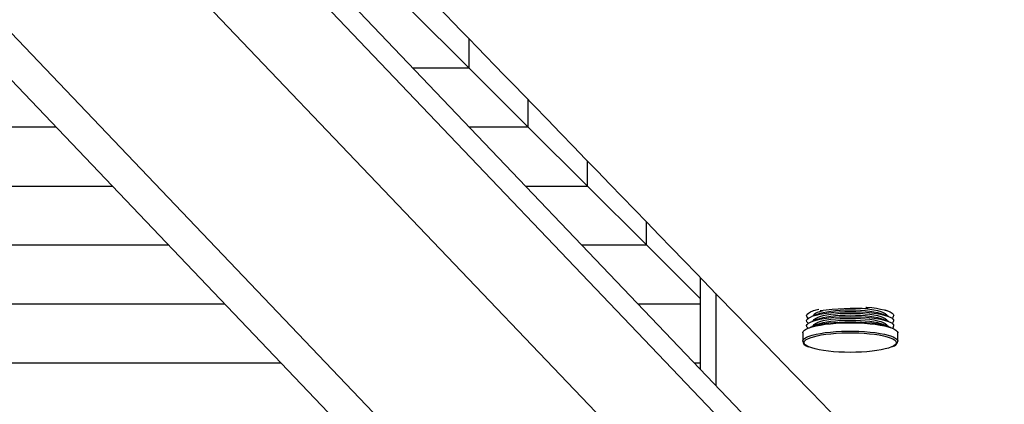
# Model space of a CAD drawing. Units: millimetres. Extents: x 9027 to 32121, y 8309 to 22509.
# Drawn here: x 20610 to 21107, y 15580 to 15774 of the extents above; entities that cross this region are included whole.
import ezdxf

# ---------------------------------------------------------------- set-up
doc = ezdxf.new("R2010")
doc.units = ezdxf.units.MM
doc.header["$LTSCALE"] = 90
doc.header["$PDSIZE"] = -1
doc.linetypes.add('SLD-Сплошная', pattern=[0])
doc.styles.get("Standard").update_dxf_attribs({"font": 'isocpeui.ttf'})
doc.dimstyles.new('ISO-25', dxfattribs={"dimtxt": 2.5, "dimasz": 2.5, "dimexe": 1.25, "dimexo": 0.625, "dimtad": 1, "dimtxsty": 'Standard', "dimcen": 2.5, "dimadec": 0, "dimazin": 0, "dimtfac": 1, "dimtmove": 0, "dimatfit": 3, "dimfxl": 1, "dimarcsym": 0})

# ---------------------------------------------------------------- blocks, each defined once
blk = doc.blocks.new('*D2')
at = {"color": 0, "lineweight": -2, "transparency": 16777216}
for p, q in [((10356.7, 17220.37), (10356.7, 8309.28)), ((30783.24, 13110.78), (30783.24, 8309.28)), ((10626.7, 8399.28), (30513.24, 8399.28))]:
    blk.add_line(p, q, dxfattribs=at)
at = {"color": 0, "transparency": 16777216}
for points in [[(10626.7, 8444.28), (10626.7, 8354.28), (10356.7, 8399.28)], [(30513.24, 8444.28), (30513.24, 8354.28), (30783.24, 8399.28)]]:
    blk.add_solid(points, dxfattribs=at)
at = {"layer": 'Defpoints', "color": 0, "transparency": 16777216}
for p in [(10356.7, 17220.37), (30783.24, 13110.78), (30783.24, 8399.28)]:
    blk.add_point(p, dxfattribs=at)
at = {"color": 0, "transparency": 16777216, "insert": (20569.97, 8661.28), "char_height": 270, "attachment_point": 5}
blk.add_mtext('20,43м', dxfattribs=at)
blk = doc.blocks.new('*D3')
at = {"color": 0, "lineweight": -2, "transparency": 16777216}
for p, q in [((24669.51, 20740.25), (9376.66, 20740.25)), ((9466.66, 9875.22), (9466.66, 20470.25)), ((25067.83, 9605.22), (9376.66, 9605.22))]:
    blk.add_line(p, q, dxfattribs=at)
at = {"color": 0, "transparency": 16777216}
for points in [[(9421.66, 20470.25), (9511.66, 20470.25), (9466.66, 20740.25)], [(9421.66, 9875.22), (9511.66, 9875.22), (9466.66, 9605.22)]]:
    blk.add_solid(points, dxfattribs=at)
at = {"layer": 'Defpoints', "color": 0, "transparency": 16777216}
for p in [(9466.66, 20740.25), (24669.51, 20740.25), (25067.83, 9605.22)]:
    blk.add_point(p, dxfattribs=at)
at = {"color": 0, "transparency": 16777216, "insert": (9204.66, 15172.73), "char_height": 270, "attachment_point": 5, "rotation": 90}
blk.add_mtext('11,14м', dxfattribs=at)
blk = doc.blocks.new('*D4')
at = {"color": 0, "lineweight": -2, "transparency": 16777216}
for p, q in [((12356.26, 16806.37), (12356.26, 22159.4)), ((29247.89, 13083.43), (29247.89, 22159.4)), ((12626.26, 22069.4), (28977.89, 22069.4))]:
    blk.add_line(p, q, dxfattribs=at)
at = {"color": 0, "transparency": 16777216}
for points in [[(12626.26, 22114.4), (12626.26, 22024.4), (12356.26, 22069.4)], [(28977.89, 22114.4), (28977.89, 22024.4), (29247.89, 22069.4)]]:
    blk.add_solid(points, dxfattribs=at)
at = {"layer": 'Defpoints', "color": 0, "transparency": 16777216}
for p in [(29247.89, 22069.4), (12356.26, 16806.37), (29247.89, 13083.43)]:
    blk.add_point(p, dxfattribs=at)
at = {"color": 0, "transparency": 16777216, "insert": (20802.08, 22331.4), "char_height": 270, "attachment_point": 5}
blk.add_mtext('16,89м', dxfattribs=at)

msp = doc.modelspace()

# ---------------------------------------------------------------- linework, layer by layer
at = {"color": 7, "linetype": 'SLD-Сплошная', "lineweight": 25}
for p, q in [((20261.411, 16322.552), (21092.38, 15452.64)), ((20261.411, 16307.927), (21092.38, 15438.015)), ((21053.253, 15416.668), (20230.593, 16277.881)), ((20115.6, 16256.757), (20907.256, 15428)), ((20145.845, 16248.878), (20945.653, 15411.588)), ((20807.196, 15779.239), (20837.074, 15749.507)), ((20837.074, 15749.507), (20837.074, 15764.376)), ((20837.074, 15749.507), (20808.802, 15749.507)), ((20837.074, 15749.507), (20866.952, 15719.776)), ((20866.952, 15719.776), (20866.952, 15733.558)), ((20628.542, 15719.776), (20519.216, 15719.776)), ((20866.952, 15719.776), (20837.202, 15719.776)), ((20866.952, 15719.776), (20896.83, 15690.045)), ((20896.83, 15690.045), (20896.83, 15702.736)), ((19597.666, 15690.045), (20656.942, 15690.045)), ((20865.602, 15690.045), (20896.83, 15690.045)), ((20896.83, 15690.045), (20926.708, 15660.314)), ((20926.708, 15660.314), (20926.708, 15671.909)), ((20063.057, 15660.314), (20685.342, 15660.314)), ((20894.002, 15660.314), (20926.708, 15660.314)), ((20926.708, 15660.314), (20953.78, 15633.376)), ((20953.78, 15643.973), (20953.78, 15597.735)), ((19564.343, 15630.583), (20713.742, 15630.583)), ((20922.402, 15630.583), (20953.78, 15630.583)), ((21010.854, 15627.108), (21010.085, 15626.8)), ((21013.178, 15625.475), (21010.085, 15624.234)), ((21048.968, 15624.234), (21045.875, 15625.475)), ((21048.968, 15626.8), (21047.411, 15627.424)), ((21013.178, 15622.909), (21010.085, 15621.669)), ((21013.178, 15620.344), (21010.085, 15619.104)), ((21011.027, 15624.613), (21011.027, 15624.612)), ((21011.027, 15622.048), (21011.027, 15622.047)), ((21048.968, 15621.669), (21045.875, 15622.909)), ((21048.968, 15619.104), (21045.875, 15620.344)), ((21048.018, 15624.731), (21048.027, 15624.613)), ((21048.018, 15622.166), (21048.027, 15622.048)), ((21048.027, 15624.612), (21048.027, 15624.613)), ((21048.027, 15622.047), (21048.027, 15622.048)), ((21005.527, 15615.94), (21005.527, 15611.739)), ((21011.027, 15619.483), (21011.027, 15619.482)), ((21048.018, 15619.6), (21048.027, 15619.483)), ((21048.027, 15619.482), (21048.027, 15619.483)), ((21053.516, 15616.093), (21053.527, 15615.94)), ((21053.527, 15611.739), (21053.527, 15615.94)), ((21053.516, 15611.891), (21053.526, 15611.769)), ((20453.457, 15600.852), (20742.142, 15600.852)), ((20950.802, 15600.852), (20953.78, 15600.852))]:
    msp.add_line(p, q, dxfattribs=at)
at = {"color": 8, "linetype": 'SLD-Сплошная', "lineweight": 25}
msp.add_line((20961.615, 15635.887), (20961.615, 15589.533), dxfattribs=at)
at = {"color": 7, "linetype": 'SLD-Сплошная', "lineweight": 25, "flags": 128}
for points in [[(19812.962, 16817.195), (19815.685, 16814.407), (19820.602, 16809.372), (19825.765, 16804.083), (19831.176, 16798.542), (19836.833, 16792.748), (19842.86, 16786.575), (19849.144, 16780.138), (19855.683, 16773.438), (19862.465, 16766.491), (19869.482, 16759.302), (19876.734, 16751.871), (19884.222, 16744.199), (19891.408, 16736.835), (19898.798, 16729.263), (19906.391, 16721.48), (19910.962, 16716.796), (19915.556, 16712.087), (19920.01, 16707.522), (19924.31, 16703.114), (19929.228, 16698.072), (19933.928, 16693.254), (19938.41, 16688.66), (19942.674, 16684.288), (19946.72, 16680.14), (19950.551, 16676.213), (19954.168, 16672.504), (19957.572, 16669.014), (19960.763, 16665.743), (19963.88, 16662.547), (19967.049, 16659.297), (19970.27, 16655.994), (19974.134, 16652.032), (19978.159, 16647.904), (19982.41, 16643.544), (19986.888, 16638.952), (19991.679, 16634.039), (19996.705, 16628.884), (20001.965, 16623.489), (20007.459, 16617.854), (20013.18, 16611.985), (20024.598, 16600.272), (20036.097, 16588.475), (20056.833, 16567.198), (20077.829, 16545.651), (20083.304, 16540.032), (20088.65, 16534.545), (20093.822, 16529.236), (20098.821, 16524.104), (20103.647, 16519.151), (20108.299, 16514.375), (20112.777, 16509.778), (20116.174, 16506.29), (20119.464, 16502.913), (20122.647, 16499.645), (20125.723, 16496.487), (20128.692, 16493.439), (20131.675, 16490.376), (20134.81, 16487.157), (20138.659, 16483.205), (20142.713, 16479.042), (20146.975, 16474.666), (20151.442, 16470.079), (20156.115, 16465.279), (20160.987, 16460.277), (20166.671, 16454.439), (20172.159, 16448.803), (20177.451, 16443.367), (20182.548, 16438.132), (20187.536, 16433.008), (20192.322, 16428.093), (20196.909, 16423.38), (20201.393, 16418.774), (20205.81, 16414.237), (20214.29, 16405.525), (20222.51, 16397.079), (20232.047, 16387.28), (20241.54, 16377.525), (20251.004, 16367.801), (20253.888, 16364.836), (20256.77, 16361.875), (20259.649, 16358.916), (20262.585, 16355.899), (20265.74, 16352.656), (20269.123, 16349.179), (20272.733, 16345.469), (20276.967, 16341.117), (20281.476, 16336.482), (20286.261, 16331.564), (20291.32, 16326.363), (20296.655, 16320.879), (20300.634, 16316.788), (20304.725, 16312.583), (20308.7, 16308.497), (20312.51, 16304.579), (20316.157, 16300.829), (20319.64, 16297.248), (20322.96, 16293.836), (20326.421, 16290.276), (20329.685, 16286.921), (20332.826, 16283.692), (20335.958, 16280.47), (20339.084, 16277.256), (20346.165, 16269.975), (20353.21, 16262.729), (20360.231, 16255.51), (20367.382, 16248.155), (20374.722, 16240.606), (20379.63, 16235.558), (20384.619, 16230.426), (20389.688, 16225.211), (20394.839, 16219.913), (20399.924, 16214.682), (20404.815, 16209.651), (20409.676, 16204.649), (20414.33, 16199.862), (20418.775, 16195.289), (20423.011, 16190.93), (20427.039, 16186.786), (20432.117, 16181.561), (20437.178, 16176.354), (20442.229, 16171.157), (20457.315, 16155.632), (20460.267, 16152.594), (20463.215, 16149.56), (20466.265, 16146.422), (20469.512, 16143.08), (20473.441, 16139.036), (20477.625, 16134.729), (20482.064, 16130.161), (20486.757, 16125.33), (20491.705, 16120.237), (20496.908, 16114.882), (20502.365, 16109.265), (20508.076, 16103.385), (20512.738, 16098.587), (20517.348, 16093.84), (20521.796, 16089.262), (20526.081, 16084.85), (20530.204, 16080.605), (20534.164, 16076.528), (20537.962, 16072.617), (20541.598, 16068.874), (20545.546, 16064.809), (20549.282, 16060.961), (20552.863, 16057.274), (20556.352, 16053.682), (20559.748, 16050.185), (20564.056, 16045.749), (20568.206, 16041.475), (20572.197, 16037.364), (20575.145, 16034.328), (20578.001, 16031.388), (20580.846, 16028.458), (20583.883, 16025.329), (20587.123, 16021.993), (20590.564, 16018.448), (20594.208, 16014.696), (20598.714, 16010.054), (20603.496, 16005.129), (20608.552, 15999.921), (20613.874, 15994.439), (20619.24, 15988.912), (20624.556, 15983.435), (20636.893, 15970.725), (20648.957, 15958.296), (20656.627, 15950.394), (20664.143, 15942.65), (20671.458, 15935.112), (20678.572, 15927.781), (20685.486, 15920.657), (20690.777, 15915.204), (20695.945, 15909.878), (20701.006, 15904.662), (20706.19, 15899.319), (20711.568, 15893.777), (20717.138, 15888.036), (20722.901, 15882.096), (20728.857, 15875.957), (20735.006, 15869.618), (20741.348, 15863.081), (20745.478, 15858.823), (20749.37, 15854.812), (20753.019, 15851.05), (20756.426, 15847.537), (20759.591, 15844.274), (20762.514, 15841.261), (20764.822, 15838.881), (20766.953, 15836.684), (20768.922, 15834.654), (20770.913, 15832.602), (20772.98, 15830.47), (20775.802, 15827.561), (20778.755, 15824.516), (20781.838, 15821.337), (20787.535, 15815.463), (20793.179, 15809.644), (20798.752, 15803.897), (20806.981, 15795.411), (20815.052, 15787.089), (20818.251, 15783.789), (20821.673, 15780.261), (20825.325, 15776.494), (20829.208, 15772.489), (20832.999, 15768.579), (20836.987, 15764.466), (20841.172, 15760.15), (20845.553, 15755.631), (20850.131, 15750.91), (20854.818, 15746.075), (20859.695, 15741.044), (20864.741, 15735.839), (20869.73, 15730.694), (20876.648, 15723.557), (20883.321, 15716.672), (20889.751, 15710.04), (20895.935, 15703.66), (20901.875, 15697.531), (20908.216, 15690.989), (20914.403, 15684.606), (20920.61, 15678.201), (20926.84, 15671.773), (20933.09, 15665.324), (20939.362, 15658.852), (20945.655, 15652.358), (20951.97, 15645.841), (20962.1, 15635.386), (20972.087, 15625.08), (20981.88, 15614.972), (20991.481, 15605.063), (21000.888, 15595.353), (21009.962, 15585.986), (21019.114, 15576.538), (21028.407, 15566.945), (21037.841, 15557.205), (21043.284, 15551.586), (21048.772, 15545.92), (21054.256, 15540.258), (21059.545, 15534.797), (21064.62, 15529.557), (21069.397, 15524.624), (21073.968, 15519.904), (21078.333, 15515.397), (21082.492, 15511.102), (21085.671, 15507.82), (21088.764, 15504.626), (21092.023, 15501.26), (21095.485, 15497.685), (21099.151, 15493.9), (21102.949, 15489.978), (21106.943, 15485.853), (21111.134, 15481.525), (21115.52, 15476.995), (21120.188, 15472.174), (21125.059, 15467.143), (21130.134, 15461.902), (21135.411, 15456.451), (21140.867, 15450.815), (21148.259, 15443.18), (21155.932, 15435.254), (21163.886, 15427.038), (21171.224, 15419.458), (21178.786, 15411.646), (21186.554, 15403.621)], [(21008.372, 15623.331), (21008.068, 15623.583), (21007.624, 15624.174), (21007.54, 15624.773), (21007.816, 15625.368), (21008.449, 15625.952), (21009.428, 15626.513), (21010.738, 15627.043), (21012.355, 15627.533), (21013.722, 15627.863)], [(21008.372, 15620.765), (21008.068, 15621.018), (21007.624, 15621.609), (21007.54, 15622.208), (21007.816, 15622.803), (21008.449, 15623.387), (21009.428, 15623.948), (21010.738, 15624.478), (21012.355, 15624.968), (21014.255, 15625.411), (21016.405, 15625.798), (21018.771, 15626.123), (21021.314, 15626.382), (21023.991, 15626.569), (21026.759, 15626.682), (21029.573, 15626.72), (21032.386, 15626.68), (21035.152, 15626.564), (21037.826, 15626.374), (21040.363, 15626.114), (21042.722, 15625.786), (21044.865, 15625.397), (21046.756, 15624.953), (21048.364, 15624.461), (21049.663, 15623.93), (21050.631, 15623.368), (21051.252, 15622.784), (21051.517, 15622.188), (21051.517, 15622.188)], [(21011.027, 15624.613), (21011.041, 15624.77), (21011.324, 15625.314), (21011.961, 15625.846), (21012.939, 15626.353), (21014.241, 15626.826), (21015.84, 15627.256), (21015.907, 15627.272)], [(21011.027, 15622.048), (21011.041, 15622.204), (21011.324, 15622.749), (21011.961, 15623.28), (21012.939, 15623.788), (21014.241, 15624.261), (21015.84, 15624.691), (21017.706, 15625.07), (21019.801, 15625.39), (21022.086, 15625.645), (21024.516, 15625.83), (21027.043, 15625.941), (21029.618, 15625.976), (21032.192, 15625.935), (21034.714, 15625.819), (21037.135, 15625.629), (21039.408, 15625.369), (21041.488, 15625.045), (21043.336, 15624.662), (21044.915, 15624.229), (21046.194, 15623.753), (21047.149, 15623.243), (21047.761, 15622.711), (21048.018, 15622.166)], [(21013.178, 15625.475), (21014.241, 15625.849), (21015.84, 15626.279), (21017.706, 15626.658), (21019.801, 15626.978), (21022.086, 15627.233), (21024.516, 15627.417), (21027.043, 15627.529), (21029.618, 15627.564), (21032.192, 15627.523), (21034.714, 15627.407), (21037.135, 15627.217), (21039.408, 15626.957), (21041.488, 15626.633), (21043.336, 15626.25), (21044.915, 15625.816), (21045.875, 15625.475)], [(21013.178, 15622.909), (21014.241, 15623.284), (21015.84, 15623.714), (21017.706, 15624.093), (21019.801, 15624.413), (21022.086, 15624.667), (21024.516, 15624.852), (21027.043, 15624.964), (21029.618, 15624.999), (21032.192, 15624.958), (21034.714, 15624.842), (21037.135, 15624.652), (21039.408, 15624.392), (21041.488, 15624.068), (21043.336, 15623.685), (21044.915, 15623.251), (21045.875, 15622.909)], [(21036.882, 15628.218), (21037.135, 15628.194), (21039.408, 15627.934), (21041.488, 15627.61), (21043.336, 15627.227), (21044.915, 15626.794), (21046.194, 15626.318), (21047.149, 15625.809), (21047.761, 15625.276), (21048.018, 15624.731)], [(21037.492, 15628.968), (21037.826, 15628.94), (21040.363, 15628.679), (21042.722, 15628.351), (21044.865, 15627.962), (21046.756, 15627.518), (21048.364, 15627.026), (21049.663, 15626.495), (21050.631, 15625.933), (21051.252, 15625.349), (21051.517, 15624.753)], [(21005.527, 15615.94), (21005.539, 15616.102), (21005.814, 15616.726), (21006.448, 15617.339), (21007.433, 15617.931), (21008.752, 15618.492), (21010.387, 15619.015), (21012.311, 15619.491), (21014.496, 15619.914), (21016.91, 15620.276), (21019.514, 15620.572), (21022.27, 15620.798), (21025.137, 15620.951), (21028.07, 15621.027), (21031.024, 15621.027), (21033.957, 15620.949), (21036.822, 15620.796), (21039.576, 15620.569), (21042.178, 15620.271), (21044.589, 15619.908), (21046.771, 15619.485), (21048.691, 15619.008), (21050.322, 15618.485), (21051.636, 15617.923), (21052.616, 15617.331), (21053.246, 15616.718), (21053.516, 15616.093)], [(21008.247, 15618.297), (21008.068, 15618.453), (21007.624, 15619.044), (21007.54, 15619.642), (21007.816, 15620.238), (21008.449, 15620.821), (21009.428, 15621.383), (21010.738, 15621.913), (21012.355, 15622.403), (21014.255, 15622.846), (21016.405, 15623.233), (21018.771, 15623.558), (21021.314, 15623.817), (21023.991, 15624.004), (21026.759, 15624.117), (21029.573, 15624.154), (21032.386, 15624.115), (21035.152, 15623.999), (21037.826, 15623.809), (21040.363, 15623.548), (21042.722, 15623.221), (21044.865, 15622.832), (21046.756, 15622.388), (21048.364, 15621.896), (21049.663, 15621.365), (21050.631, 15620.803), (21051.252, 15620.219), (21051.517, 15619.623), (21051.517, 15619.623)], [(21008.916, 15618.552), (21009.428, 15618.818), (21010.738, 15619.348), (21012.355, 15619.838), (21014.255, 15620.28), (21016.405, 15620.667), (21018.771, 15620.993), (21021.314, 15621.252), (21023.991, 15621.439), (21026.759, 15621.552), (21029.573, 15621.589), (21032.386, 15621.55), (21035.152, 15621.434), (21037.826, 15621.244), (21040.363, 15620.983), (21042.722, 15620.656), (21044.865, 15620.267), (21046.756, 15619.823), (21048.364, 15619.331), (21049.663, 15618.8), (21050.137, 15618.552)], [(21011.027, 15619.483), (21011.041, 15619.639), (21011.324, 15620.184), (21011.961, 15620.715), (21012.939, 15621.222), (21014.241, 15621.696), (21015.84, 15622.126), (21017.706, 15622.505), (21019.801, 15622.825), (21022.086, 15623.079), (21024.516, 15623.264), (21027.043, 15623.376), (21029.618, 15623.411), (21032.192, 15623.37), (21034.714, 15623.254), (21037.135, 15623.064), (21039.408, 15622.804), (21041.488, 15622.48), (21043.336, 15622.097), (21044.915, 15621.663), (21046.194, 15621.187), (21047.149, 15620.678), (21047.761, 15620.146), (21048.018, 15619.6)], [(21013.178, 15620.344), (21014.241, 15620.718), (21015.84, 15621.149), (21017.706, 15621.527), (21019.801, 15621.847), (21022.086, 15622.102), (21024.516, 15622.287), (21027.043, 15622.398), (21029.618, 15622.434), (21032.192, 15622.393), (21034.714, 15622.276), (21037.135, 15622.086), (21039.408, 15621.827), (21041.488, 15621.502), (21043.336, 15621.12), (21044.915, 15620.686), (21045.875, 15620.344)], [(21007.291, 15612.533), (21008.077, 15612.987), (21009.358, 15613.532), (21010.945, 15614.04), (21012.813, 15614.502), (21014.935, 15614.912), (21017.278, 15615.263), (21019.806, 15615.551), (21022.482, 15615.771), (21025.265, 15615.919), (21028.112, 15615.993), (21030.981, 15615.993), (21033.827, 15615.917), (21036.609, 15615.768), (21039.283, 15615.548), (21041.809, 15615.259), (21044.149, 15614.907), (21046.268, 15614.496), (21048.132, 15614.033), (21049.715, 15613.525), (21050.992, 15612.979), (21051.943, 15612.404), (21051.956, 15612.394)], [(21005.545, 15611.694), (21005.533, 15611.592), (21005.742, 15610.88), (21006.197, 15610.259), (21006.943, 15609.651), (21008.041, 15609.046), (21008.306, 15608.941)], [(21050.619, 15608.952), (21050.375, 15608.845), (21048.939, 15608.318), (21047.208, 15607.832), (21045.209, 15607.395), (21042.973, 15607.014), (21040.532, 15606.694), (21037.925, 15606.439), (21035.191, 15606.255), (21032.37, 15606.144), (21029.507, 15606.107), (21026.644, 15606.145), (21023.824, 15606.257), (21021.091, 15606.442), (21018.486, 15606.697), (21016.049, 15607.019), (21013.815, 15607.401), (21011.82, 15607.839), (21010.093, 15608.325), (21008.661, 15608.853), (21008.578, 15608.888)]]:
    msp.add_lwpolyline(points, dxfattribs=at)
at = {"color": 8, "linetype": 'SLD-Сплошная', "lineweight": 25, "flags": 128}
for points in [[(21005.527, 15611.712), (21005.539, 15611.9), (21005.814, 15612.525), (21006.448, 15613.137), (21007.433, 15613.729), (21008.752, 15614.29), (21010.387, 15614.813), (21012.311, 15615.289), (21014.496, 15615.712), (21016.91, 15616.074), (21019.514, 15616.37), (21022.27, 15616.596), (21025.137, 15616.749), (21028.07, 15616.826), (21031.024, 15616.825), (21033.957, 15616.747), (21036.822, 15616.594), (21039.576, 15616.367), (21042.178, 15616.069), (21044.589, 15615.706), (21046.771, 15615.283), (21048.691, 15614.806), (21050.322, 15614.283), (21051.636, 15613.721), (21052.616, 15613.129), (21053.246, 15612.516), (21053.516, 15611.891)], [(21008.578, 15608.888), (21007.545, 15609.414), (21006.762, 15610), (21006.324, 15610.602), (21006.238, 15611.211), (21006.506, 15611.818), (21007.122, 15612.413), (21007.291, 15612.533)], [(21052.816, 15611.203), (21052.726, 15610.594), (21052.283, 15609.992), (21051.496, 15609.406), (21050.619, 15608.952)], [(21051.956, 15612.394), (21052.554, 15611.809), (21052.816, 15611.203)]]:
    msp.add_lwpolyline(points, dxfattribs=at)
at = {"color": 7, "linetype": 'SLD-Сплошная', "lineweight": 25}
for centre, radius, start, end in [((21033.122, 15485.475), 142.772, 87.77067, 97.58518), ((21049.804, 15624.802), 1.713, 300.7895, 358.35551), ((21049.804, 15622.237), 1.713, 300.7895, 358.35551), ((21049.878, 15619.648), 1.639, 304.49891, 359.12264), ((21050.253, 15612.225), 3.276, 281.18143, 352.35423)]:
    msp.add_arc(centre, radius, start, end, dxfattribs=at)

# ---------------------------------------------------------------- dimensions: what is measured, and where the dimension line sits
dim = msp.add_linear_dim(base=(29247.889, 22069.402), p1=(12356.264, 16806.374), p2=(29247.889, 13083.431), dimstyle='ISO-25', override={"dimtxt": 270, "dimasz": 270, "dimexe": 90, "dimexo": 0, "dimgap": 100, "dimlfac": 0.001, "dimzin": 0, "dimpost": 'м', "dimtdec": 3, "dimtzin": 0})
dim.commit()
dim.dimension.update_dxf_attribs({"geometry": '*D4', "text_midpoint": (20802.076, 22331.402)})
at = {"color": 251, "true_color": 0x636466}
dim = msp.add_linear_dim(base=(9466.655, 20740.248), p1=(25067.83, 9605.221), p2=(24669.511, 20740.248), angle=90, dimstyle='ISO-25', override={"dimtxt": 270, "dimasz": 270, "dimexe": 90, "dimexo": 0, "dimgap": 100, "dimlfac": 0.001, "dimzin": 0, "dimpost": 'м', "dimtdec": 3, "dimtzin": 0}, dxfattribs=at)
dim.commit()
dim.dimension.update_dxf_attribs({"geometry": '*D3', "text_midpoint": (9204.655, 15172.734)})
dim = msp.add_linear_dim(base=(30783.239, 8399.28), p1=(10356.698, 17220.374), p2=(30783.239, 13110.78), dimstyle='ISO-25', override={"dimtxt": 270, "dimasz": 270, "dimexe": 90, "dimexo": 0, "dimgap": 100, "dimlfac": 0.001, "dimzin": 0, "dimpost": 'м', "dimtdec": 3, "dimtzin": 0}, dxfattribs=at)
dim.commit()
dim.dimension.update_dxf_attribs({"geometry": '*D2', "text_midpoint": (20569.969, 8661.28)})

doc.saveas('drawing.dxf')
